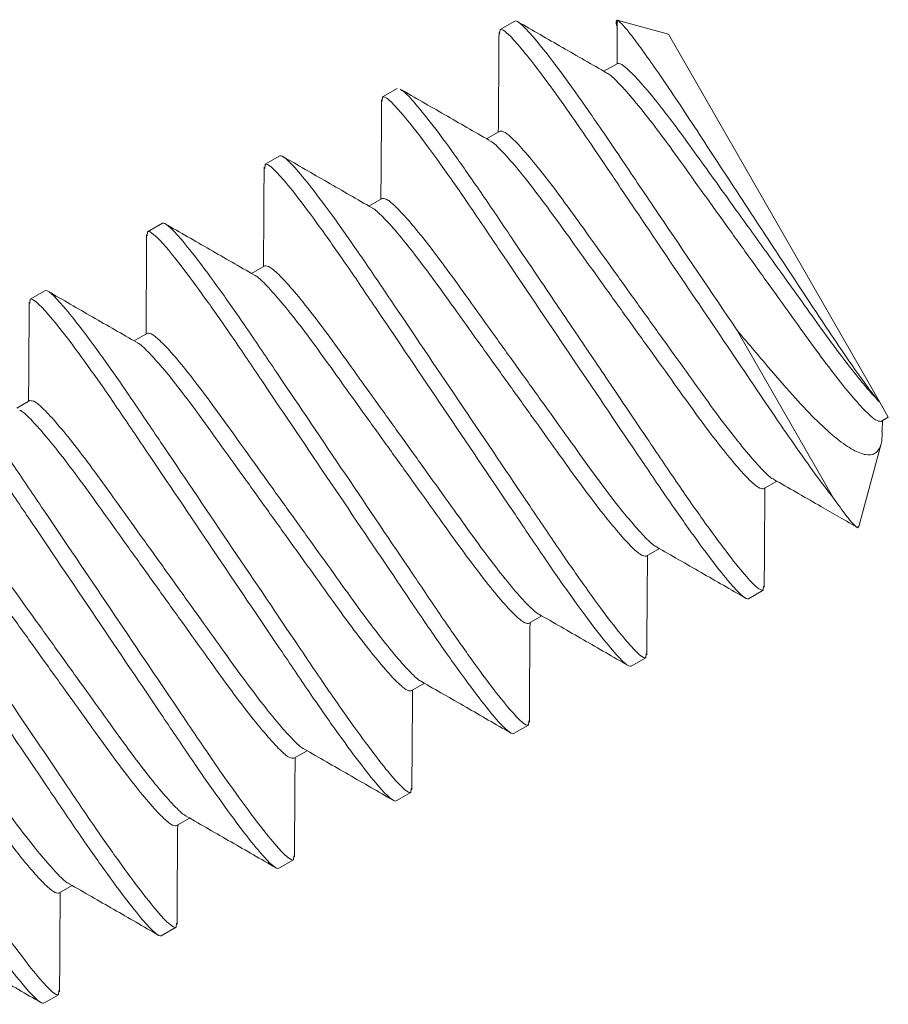
# Model space of a CAD drawing. Extents: x -19 to 93, y -170 to 69.
# Drawn here: x -13 to -13, y -157 to -157 of the extents above; entities that cross this region are included whole.
import ezdxf

# ---------------------------------------------------------------- set-up
doc = ezdxf.new("R2010")
doc.units = 0
doc.header["$MEASUREMENT"] = 0
doc.layers.get('0').update_dxf_attribs({"linetype": 'CONTINUOUS', "lineweight": 15})

msp = doc.modelspace()

# ---------------------------------------------------------------- linework, layer by layer
for p, q in [((-12.81504, -157.09167), (-12.81053, -157.08908)), ((-12.77895, -157.08884), (-12.77898, -157.10219)), ((-12.76317, -157.09311), (-12.77895, -157.08884)), ((-12.81504, -157.09167), (-12.81516, -157.09297)), ((-12.6982, -157.20635), (-12.76317, -157.09311)), ((-12.77898, -157.10219), (-12.78307, -157.10453)), ((-12.85119, -157.11241), (-12.84667, -157.10982)), ((-12.85119, -157.11241), (-12.8513, -157.11371)), ((-12.81513, -157.12292), (-12.81922, -157.12527)), ((-12.88733, -157.13315), (-12.88281, -157.13056)), ((-12.88733, -157.13315), (-12.88744, -157.13441)), ((-12.85127, -157.14366), (-12.85536, -157.14601)), ((-12.92347, -157.15389), (-12.92358, -157.15518)), ((-12.92347, -157.15389), (-12.91895, -157.1513)), ((-12.88741, -157.1644), (-12.8915, -157.16675)), ((-12.95961, -157.17463), (-12.9551, -157.17204)), ((-12.95961, -157.17463), (-12.95973, -157.17591)), ((-12.92355, -157.18514), (-12.92764, -157.18749)), ((-12.9597, -157.20588), (-12.96378, -157.20823)), ((-12.69555, -157.21096), (-12.6982, -157.20635)), ((-12.69781, -157.21225), (-12.69555, -157.21096)), ((-12.6974, -157.21525), (-12.69738, -157.21201)), ((-12.70466, -157.2446), (-12.69779, -157.21921)), ((-12.73395, -157.23299), (-12.72986, -157.23065)), ((-12.77009, -157.25373), (-12.76601, -157.25139)), ((-12.73392, -157.26295), (-12.73404, -157.26425)), ((-12.73404, -157.26425), (-12.73855, -157.26684)), ((-12.80624, -157.27447), (-12.80215, -157.27213)), ((-12.77007, -157.2837), (-12.77018, -157.28499)), ((-12.77018, -157.28499), (-12.7747, -157.28758)), ((-12.84238, -157.29521), (-12.83829, -157.29287)), ((-12.80632, -157.30572), (-12.81084, -157.30832)), ((-12.80621, -157.30443), (-12.80632, -157.30572)), ((-12.87852, -157.31595), (-12.87443, -157.3136)), ((-12.84246, -157.32646), (-12.84698, -157.32906)), ((-12.84235, -157.32517), (-12.84246, -157.32646)), ((-12.91466, -157.33669), (-12.91058, -157.33434)), ((-12.87861, -157.3472), (-12.88312, -157.34979)), ((-12.8785, -157.34593), (-12.87861, -157.3472)), ((-12.95081, -157.35743), (-12.94672, -157.35508)), ((-12.91475, -157.36794), (-12.91927, -157.37053)), ((-12.91464, -157.36665), (-12.91475, -157.36794)), ((-12.95078, -157.38743), (-12.95089, -157.38868)), ((-12.95089, -157.38868), (-12.95541, -157.39127))]:
    msp.add_line(p, q)
at = {"color": 8}
msp.add_line((-12.74206, -157.18428), (-12.71242, -157.23594), dxfattribs=at)
for points, knots in [([(-12.74206, -157.18428), (-12.74991, -157.17266), (-12.75839, -157.1601), (-12.77017, -157.14265), (-12.77394, -157.13707), (-12.78092, -157.12673), (-12.78415, -157.12195), (-12.79362, -157.10833), (-12.79927, -157.10065), (-12.80737, -157.0908), (-12.80978, -157.08865), (-12.81053, -157.08908)], [0, 0, 0, 0, 0.25, 0.25, 0.375, 0.375, 0.5, 0.5, 0.75, 0.75, 1, 1, 1, 1]), ([(-12.6982, -157.20635), (-12.70006, -157.2042), (-12.70263, -157.20081), (-12.7074, -157.19406), (-12.70911, -157.19157), (-12.71278, -157.18615), (-12.71475, -157.18317), (-12.71885, -157.17698), (-12.72097, -157.17376), (-12.72538, -157.16708), (-12.72768, -157.16359), (-12.73226, -157.15663), (-12.73456, -157.15312), (-12.7392, -157.14606), (-12.74154, -157.14249), (-12.74607, -157.13557), (-12.74828, -157.13218), (-12.7526, -157.12557), (-12.75469, -157.12234), (-12.76067, -157.11327), (-12.76435, -157.10781), (-12.76904, -157.10108), (-12.77046, -157.09907), (-12.77304, -157.09554), (-12.77419, -157.09402), (-12.7771, -157.09034), (-12.77839, -157.08899), (-12.77895, -157.08884)], [0, 0, 0, 0, 0.125, 0.125, 0.1875, 0.1875, 0.25, 0.25, 0.3125, 0.3125, 0.375, 0.375, 0.4375, 0.4375, 0.5, 0.5, 0.5625, 0.5625, 0.625, 0.625, 0.75, 0.75, 0.8125, 0.8125, 0.875, 0.875, 1, 1, 1, 1]), ([(-12.71242, -157.23594), (-12.71581, -157.23158), (-12.71994, -157.22592), (-12.72894, -157.21304), (-12.73364, -157.20604), (-12.74421, -157.19039), (-12.75001, -157.1818), (-12.76178, -157.16436), (-12.76775, -157.15553), (-12.7761, -157.14316), (-12.77879, -157.13918), (-12.78388, -157.13164), (-12.78625, -157.12811), (-12.79328, -157.11783), (-12.79774, -157.11153), (-12.80539, -157.10126), (-12.80856, -157.09731), (-12.81312, -157.09236), (-12.8145, -157.09136), (-12.81504, -157.09167)], [0, 0, 0, 0, 0.125, 0.125, 0.25, 0.25, 0.375, 0.375, 0.5, 0.5, 0.5625, 0.5625, 0.625, 0.625, 0.75, 0.75, 0.875, 0.875, 1, 1, 1, 1]), ([(-12.77898, -157.10219), (-12.77842, -157.10186), (-12.77714, -157.10257), (-12.77317, -157.10632), (-12.77046, -157.10936), (-12.7641, -157.11727), (-12.76045, -157.1221), (-12.75294, -157.1325), (-12.74874, -157.13838), (-12.73972, -157.15094), (-12.73496, -157.15757), (-12.72579, -157.17033), (-12.7214, -157.17644), (-12.71558, -157.18454), (-12.71374, -157.1871), (-12.7101, -157.192), (-12.70833, -157.19432), (-12.70333, -157.20067), (-12.70042, -157.20409), (-12.6982, -157.20635)], [0, 0, 0, 0, 0.125, 0.125, 0.25, 0.25, 0.375, 0.375, 0.5, 0.5, 0.625, 0.625, 0.75, 0.75, 0.8125, 0.8125, 0.875, 0.875, 1, 1, 1, 1]), ([(-12.69781, -157.21225), (-12.69827, -157.21224), (-12.69922, -157.21222), (-12.70238, -157.20942), (-12.70675, -157.20458), (-12.71222, -157.19779), (-12.71844, -157.18949), (-12.72525, -157.17996), (-12.73273, -157.16955), (-12.74066, -157.15852), (-12.74858, -157.14748), (-12.75607, -157.13707), (-12.76287, -157.12754), (-12.76908, -157.11926), (-12.77458, -157.11242), (-12.77887, -157.10772), (-12.78137, -157.10535), (-12.78199, -157.10521), (-12.78207, -157.10519)], [0, 0, 0, 0, 0.064387, 0.130937, 0.198395, 0.265396, 0.330631, 0.394412, 0.460372, 0.527676, 0.594981, 0.66094, 0.724722, 0.789957, 0.856957, 0.924415, 0.990965, 1, 1, 1, 1]), ([(-12.73404, -157.26425), (-12.73455, -157.26415), (-12.73559, -157.26396), (-12.73954, -157.25977), (-12.74518, -157.25274), (-12.75236, -157.24296), (-12.76062, -157.23111), (-12.76973, -157.21756), (-12.77975, -157.20274), (-12.79035, -157.18703), (-12.80096, -157.17133), (-12.81097, -157.15651), (-12.82008, -157.14296), (-12.82834, -157.13111), (-12.83554, -157.1213), (-12.84111, -157.11437), (-12.84449, -157.11069), (-12.84531, -157.11043), (-12.84554, -157.11035)], [0, 0, 0, 0, 0.0633, 0.128708, 0.194998, 0.260844, 0.32497, 0.38768, 0.452512, 0.518653, 0.584795, 0.649627, 0.712337, 0.776463, 0.842309, 0.908599, 0.974006, 1, 1, 1, 1]), ([(-12.73855, -157.26684), (-12.7392, -157.26721), (-12.74112, -157.26564), (-12.7475, -157.2582), (-12.75197, -157.25234), (-12.75974, -157.24144), (-12.76251, -157.23748), (-12.76819, -157.22915), (-12.77111, -157.22481), (-12.78061, -157.21075), (-12.78773, -157.2002), (-12.80201, -157.17905), (-12.80913, -157.1685), (-12.81863, -157.15444), (-12.82154, -157.1501), (-12.82723, -157.14177), (-12.83, -157.13781), (-12.83777, -157.12691), (-12.84224, -157.12105), (-12.84862, -157.11361), (-12.85053, -157.11204), (-12.85119, -157.11241)], [0, 0, 0, 0, 0.125, 0.125, 0.25, 0.25, 0.3125, 0.3125, 0.375, 0.375, 0.5, 0.5, 0.625, 0.625, 0.6875, 0.6875, 0.75, 0.75, 0.875, 0.875, 1, 1, 1, 1]), ([(-12.73085, -157.23), (-12.73093, -157.22998), (-12.73156, -157.22984), (-12.73407, -157.22746), (-12.73836, -157.22276), (-12.74385, -157.21592), (-12.75007, -157.20764), (-12.75687, -157.19811), (-12.76436, -157.1877), (-12.77228, -157.17666), (-12.7802, -157.16563), (-12.78769, -157.15522), (-12.79449, -157.14569), (-12.80071, -157.13739), (-12.80619, -157.1306), (-12.81056, -157.12576), (-12.81372, -157.12296), (-12.81466, -157.12294), (-12.81513, -157.12292)], [0, 0, 0, 0, 0.009772, 0.076273, 0.14368, 0.210631, 0.275818, 0.339552, 0.405462, 0.472717, 0.539971, 0.605881, 0.669615, 0.734802, 0.801753, 0.86916, 0.935661, 1, 1, 1, 1]), ([(-12.73395, -157.23299), (-12.73442, -157.23298), (-12.73536, -157.23296), (-12.73852, -157.23016), (-12.74289, -157.22532), (-12.74837, -157.21852), (-12.75459, -157.21023), (-12.76139, -157.2007), (-12.76888, -157.19029), (-12.7768, -157.17926), (-12.78472, -157.16822), (-12.79221, -157.15781), (-12.79901, -157.14828), (-12.80523, -157.13999), (-12.81072, -157.13316), (-12.81502, -157.12845), (-12.81755, -157.12606), (-12.81819, -157.12593), (-12.81829, -157.1259)], [0, 0, 0, 0, 0.0641847, 0.1305258, 0.1977712, 0.2645614, 0.3295914, 0.3931725, 0.4589244, 0.5260173, 0.5931103, 0.6588621, 0.7224432, 0.7874732, 0.8542634, 0.9215088, 0.9878499, 1, 1, 1, 1]), ([(-12.7747, -157.28758), (-12.77535, -157.28795), (-12.77726, -157.28638), (-12.78364, -157.27894), (-12.78811, -157.27308), (-12.79589, -157.26218), (-12.79865, -157.25822), (-12.80434, -157.24989), (-12.80725, -157.24555), (-12.81675, -157.23148), (-12.82387, -157.22094), (-12.83815, -157.19979), (-12.84527, -157.18924), (-12.85477, -157.17518), (-12.85769, -157.17083), (-12.86337, -157.16251), (-12.86614, -157.15854), (-12.87392, -157.14765), (-12.87838, -157.14178), (-12.88477, -157.13435), (-12.88668, -157.13278), (-12.88733, -157.13315)], [0, 0, 0, 0, 0.125, 0.125, 0.25, 0.25, 0.3125, 0.3125, 0.375, 0.375, 0.5, 0.5, 0.625, 0.625, 0.6875, 0.6875, 0.75, 0.75, 0.875, 0.875, 1, 1, 1, 1]), ([(-12.77018, -157.28499), (-12.77083, -157.28536), (-12.77274, -157.28379), (-12.77913, -157.27635), (-12.78359, -157.27049), (-12.79137, -157.25959), (-12.79413, -157.25562), (-12.79982, -157.2473), (-12.80274, -157.24296), (-12.81223, -157.22889), (-12.81935, -157.21835), (-12.83364, -157.1972), (-12.84076, -157.18665), (-12.85025, -157.17259), (-12.85317, -157.16824), (-12.85886, -157.15992), (-12.86162, -157.15595), (-12.8694, -157.14506), (-12.87386, -157.13919), (-12.88025, -157.13175), (-12.88216, -157.13018), (-12.88281, -157.13056)], [0, 0, 0, 0, 0.125, 0.125, 0.25, 0.25, 0.3125, 0.3125, 0.375, 0.375, 0.5, 0.5, 0.625, 0.625, 0.6875, 0.6875, 0.75, 0.75, 0.875, 0.875, 1, 1, 1, 1]), ([(-12.76697, -157.25074), (-12.76706, -157.25072), (-12.76769, -157.25058), (-12.77021, -157.2482), (-12.7745, -157.2435), (-12.78, -157.23666), (-12.78621, -157.22838), (-12.79301, -157.21885), (-12.8005, -157.20844), (-12.80842, -157.1974), (-12.81635, -157.18637), (-12.82383, -157.17596), (-12.83063, -157.16643), (-12.83685, -157.15813), (-12.84233, -157.15133), (-12.8467, -157.1465), (-12.84986, -157.1437), (-12.8508, -157.14368), (-12.85127, -157.14366)], [0, 0, 0, 0, 0.010677, 0.077117, 0.144462, 0.211352, 0.276479, 0.340155, 0.406005, 0.473198, 0.540391, 0.606241, 0.669917, 0.735044, 0.801934, 0.869279, 0.93572, 1, 1, 1, 1]), ([(-12.77009, -157.25373), (-12.77056, -157.25372), (-12.7715, -157.2537), (-12.77466, -157.25089), (-12.77903, -157.24606), (-12.78451, -157.23926), (-12.79073, -157.23097), (-12.79753, -157.22144), (-12.80502, -157.21103), (-12.81294, -157.19999), (-12.82086, -157.18896), (-12.82835, -157.17855), (-12.83515, -157.16902), (-12.84137, -157.16073), (-12.84686, -157.1539), (-12.85115, -157.1492), (-12.85365, -157.14682), (-12.85428, -157.14668), (-12.85436, -157.14667)], [0, 0, 0, 0, 0.064374, 0.13091, 0.198353, 0.26534, 0.330561, 0.394329, 0.460275, 0.527565, 0.594856, 0.660801, 0.724569, 0.78979, 0.856777, 0.92422, 0.990757, 1, 1, 1, 1]), ([(-12.80632, -157.30572), (-12.80697, -157.3061), (-12.80888, -157.30453), (-12.81527, -157.29709), (-12.81973, -157.29123), (-12.82751, -157.28033), (-12.83028, -157.27636), (-12.83596, -157.26804), (-12.83888, -157.2637), (-12.84838, -157.24963), (-12.8555, -157.23909), (-12.86978, -157.21793), (-12.8769, -157.20739), (-12.8864, -157.19333), (-12.88931, -157.18898), (-12.895, -157.18066), (-12.89776, -157.17669), (-12.90554, -157.16579), (-12.91001, -157.15993), (-12.91639, -157.15249), (-12.9183, -157.15092), (-12.91895, -157.1513)], [0, 0, 0, 0, 0.125, 0.125, 0.25, 0.25, 0.3125, 0.3125, 0.375, 0.375, 0.5, 0.5, 0.625, 0.625, 0.6875, 0.6875, 0.75, 0.75, 0.875, 0.875, 1, 1, 1, 1]), ([(-12.81084, -157.30832), (-12.81149, -157.30869), (-12.8134, -157.30712), (-12.81979, -157.29968), (-12.82425, -157.29382), (-12.83203, -157.28292), (-12.83479, -157.27895), (-12.84048, -157.27063), (-12.8434, -157.26629), (-12.85289, -157.25222), (-12.86001, -157.24168), (-12.8743, -157.22053), (-12.88142, -157.20998), (-12.89091, -157.19592), (-12.89383, -157.19157), (-12.89952, -157.18325), (-12.90228, -157.17928), (-12.91006, -157.16839), (-12.91452, -157.16252), (-12.92091, -157.15508), (-12.92282, -157.15352), (-12.92347, -157.15389)], [0, 0, 0, 0, 0.125, 0.125, 0.25, 0.25, 0.3125, 0.3125, 0.375, 0.375, 0.5, 0.5, 0.625, 0.625, 0.6875, 0.6875, 0.75, 0.75, 0.875, 0.875, 1, 1, 1, 1]), ([(-12.80316, -157.27147), (-12.80323, -157.27145), (-12.80385, -157.27131), (-12.80635, -157.26893), (-12.81064, -157.26424), (-12.81614, -157.2574), (-12.82235, -157.24912), (-12.82916, -157.23959), (-12.83664, -157.22918), (-12.84457, -157.21814), (-12.85249, -157.20711), (-12.85998, -157.1967), (-12.86678, -157.18717), (-12.873, -157.17887), (-12.87847, -157.17207), (-12.88285, -157.16724), (-12.886, -157.16444), (-12.88695, -157.16441), (-12.88741, -157.1644)], [0, 0, 0, 0, 0.008995, 0.075548, 0.143008, 0.210012, 0.27525, 0.339034, 0.404996, 0.472303, 0.53961, 0.605572, 0.669356, 0.734594, 0.801597, 0.869057, 0.93561, 1, 1, 1, 1]), ([(-12.80624, -157.27447), (-12.8067, -157.27446), (-12.80765, -157.27443), (-12.8108, -157.27163), (-12.81518, -157.2668), (-12.82065, -157.26), (-12.82687, -157.25171), (-12.83367, -157.24218), (-12.84116, -157.23177), (-12.84908, -157.22073), (-12.85701, -157.2097), (-12.86449, -157.19929), (-12.8713, -157.18976), (-12.87751, -157.18147), (-12.88301, -157.17464), (-12.8873, -157.16993), (-12.88981, -157.16755), (-12.89045, -157.16741), (-12.89054, -157.16739)], [0, 0, 0, 0, 0.064286, 0.130731, 0.198082, 0.264977, 0.330109, 0.39379, 0.459645, 0.526844, 0.594042, 0.659897, 0.723578, 0.78871, 0.855605, 0.922956, 0.989401, 1, 1, 1, 1]), ([(-12.84246, -157.32646), (-12.84311, -157.32684), (-12.84503, -157.32527), (-12.85141, -157.31783), (-12.85588, -157.31197), (-12.86365, -157.30107), (-12.86642, -157.2971), (-12.8721, -157.28878), (-12.87502, -157.28443), (-12.88452, -157.27037), (-12.89164, -157.25983), (-12.90592, -157.23867), (-12.91304, -157.22813), (-12.92254, -157.21406), (-12.92545, -157.20972), (-12.93114, -157.2014), (-12.9339, -157.19743), (-12.94168, -157.18653), (-12.94615, -157.18067), (-12.95253, -157.17323), (-12.95444, -157.17166), (-12.9551, -157.17204)], [0, 0, 0, 0, 0.125, 0.125, 0.25, 0.25, 0.3125, 0.3125, 0.375, 0.375, 0.5, 0.5, 0.625, 0.625, 0.6875, 0.6875, 0.75, 0.75, 0.875, 0.875, 1, 1, 1, 1]), ([(-12.84698, -157.32906), (-12.84763, -157.32943), (-12.84954, -157.32786), (-12.85593, -157.32042), (-12.86039, -157.31456), (-12.86817, -157.30366), (-12.87094, -157.29969), (-12.87662, -157.29137), (-12.87954, -157.28703), (-12.88904, -157.27296), (-12.89616, -157.26242), (-12.91044, -157.24127), (-12.91756, -157.23072), (-12.92706, -157.21666), (-12.92997, -157.21231), (-12.93566, -157.20399), (-12.93842, -157.20002), (-12.9462, -157.18913), (-12.95067, -157.18326), (-12.95705, -157.17582), (-12.95896, -157.17425), (-12.95961, -157.17463)], [0, 0, 0, 0, 0.125, 0.125, 0.25, 0.25, 0.3125, 0.3125, 0.375, 0.375, 0.5, 0.5, 0.625, 0.625, 0.6875, 0.6875, 0.75, 0.75, 0.875, 0.875, 1, 1, 1, 1]), ([(-12.6975, -157.21525), (-12.69748, -157.21599), (-12.69743, -157.21837), (-12.6981, -157.22059), (-12.69969, -157.22248), (-12.70238, -157.22278), (-12.70626, -157.2213), (-12.71126, -157.21785), (-12.71726, -157.21248), (-12.7241, -157.20529), (-12.73219, -157.19592), (-12.73853, -157.18845), (-12.74206, -157.18428)], [0, 0, 0, 0, 0.0396208, 0.1270212, 0.2163118, 0.317537, 0.4213238, 0.5293472, 0.640501, 0.7485667, 0.8595648, 1, 1, 1, 1]), ([(-12.83927, -157.29221), (-12.83935, -157.2922), (-12.83998, -157.29206), (-12.84249, -157.28968), (-12.84678, -157.28498), (-12.85228, -157.27814), (-12.85849, -157.26986), (-12.8653, -157.26033), (-12.87278, -157.24992), (-12.88071, -157.23888), (-12.88863, -157.22784), (-12.89612, -157.21743), (-12.90292, -157.20791), (-12.90914, -157.19961), (-12.91461, -157.19281), (-12.91899, -157.18798), (-12.92215, -157.18518), (-12.92309, -157.18515), (-12.92355, -157.18514)], [0, 0, 0, 0, 0.0099837, 0.0764703, 0.1438632, 0.2107998, 0.2759724, 0.339693, 0.405589, 0.4728291, 0.5400692, 0.6059652, 0.6696858, 0.7348584, 0.8017951, 0.8691879, 0.9356745, 1, 1, 1, 1]), ([(-12.84238, -157.29521), (-12.84284, -157.2952), (-12.84379, -157.29517), (-12.84695, -157.29237), (-12.85132, -157.28754), (-12.85679, -157.28074), (-12.86301, -157.27245), (-12.86982, -157.26292), (-12.8773, -157.25251), (-12.88523, -157.24147), (-12.89315, -157.23044), (-12.90064, -157.22003), (-12.90744, -157.2105), (-12.91365, -157.20221), (-12.91915, -157.19538), (-12.92344, -157.19068), (-12.92594, -157.1883), (-12.92657, -157.18816), (-12.92665, -157.18814)], [0, 0, 0, 0, 0.064352, 0.130867, 0.198288, 0.265253, 0.330453, 0.3942, 0.460124, 0.527392, 0.594661, 0.660584, 0.724332, 0.789532, 0.856496, 0.923917, 0.990432, 1, 1, 1, 1]), ([(-12.87861, -157.3472), (-12.87926, -157.34758), (-12.88117, -157.34601), (-12.88755, -157.33857), (-12.89202, -157.3327), (-12.8998, -157.32181), (-12.90256, -157.31784), (-12.90825, -157.30952), (-12.91116, -157.30517), (-12.92066, -157.29111), (-12.92778, -157.28056), (-12.94206, -157.25941), (-12.94918, -157.24887), (-12.95868, -157.2348), (-12.9616, -157.23046), (-12.96728, -157.22214), (-12.97005, -157.21817), (-12.97782, -157.20727), (-12.98229, -157.20141), (-12.98868, -157.19397), (-12.99059, -157.1924), (-12.99124, -157.19277)], [0, 0, 0, 0, 0.125, 0.125, 0.25, 0.25, 0.3125, 0.3125, 0.375, 0.375, 0.5, 0.5, 0.625, 0.625, 0.6875, 0.6875, 0.75, 0.75, 0.875, 0.875, 1, 1, 1, 1]), ([(-12.88312, -157.34979), (-12.88378, -157.35017), (-12.88569, -157.3486), (-12.89207, -157.34116), (-12.89654, -157.3353), (-12.90431, -157.3244), (-12.90708, -157.32043), (-12.91276, -157.31211), (-12.91568, -157.30777), (-12.92518, -157.2937), (-12.9323, -157.28316), (-12.94658, -157.262), (-12.9537, -157.25146), (-12.9632, -157.2374), (-12.96611, -157.23305), (-12.9718, -157.22473), (-12.97457, -157.22076), (-12.98234, -157.20987), (-12.98681, -157.204), (-12.99319, -157.19656), (-12.9951, -157.19499), (-12.99576, -157.19537)], [0, 0, 0, 0, 0.125, 0.125, 0.25, 0.25, 0.3125, 0.3125, 0.375, 0.375, 0.5, 0.5, 0.625, 0.625, 0.6875, 0.6875, 0.75, 0.75, 0.875, 0.875, 1, 1, 1, 1]), ([(-12.87541, -157.31296), (-12.87549, -157.31294), (-12.87612, -157.3128), (-12.87863, -157.31042), (-12.88293, -157.30571), (-12.88842, -157.29888), (-12.89464, -157.29059), (-12.90144, -157.28106), (-12.90893, -157.27065), (-12.91685, -157.25962), (-12.92477, -157.24858), (-12.93226, -157.23817), (-12.93906, -157.22865), (-12.94528, -157.22035), (-12.95076, -157.21355), (-12.95513, -157.20872), (-12.95829, -157.20592), (-12.95923, -157.20589), (-12.9597, -157.20588)], [0, 0, 0, 0, 0.0102434, 0.0767126, 0.1440877, 0.2110068, 0.2761623, 0.3398662, 0.4057449, 0.4729674, 0.5401898, 0.6060686, 0.6697725, 0.734928, 0.801847, 0.8692222, 0.9356914, 1, 1, 1, 1]), ([(-12.87852, -157.31595), (-12.87899, -157.31594), (-12.87993, -157.31591), (-12.88309, -157.31311), (-12.88746, -157.30828), (-12.89294, -157.30148), (-12.89916, -157.29318), (-12.90596, -157.28366), (-12.91345, -157.27325), (-12.92137, -157.26221), (-12.92929, -157.25118), (-12.93678, -157.24077), (-12.94358, -157.23124), (-12.9498, -157.22295), (-12.95529, -157.21612), (-12.95958, -157.21141), (-12.96209, -157.20903), (-12.96273, -157.20889), (-12.96281, -157.20888)], [0, 0, 0, 0, 0.064313, 0.130787, 0.198167, 0.265091, 0.330251, 0.39396, 0.459843, 0.527071, 0.594298, 0.660182, 0.72389, 0.78905, 0.855974, 0.923354, 0.989828, 1, 1, 1, 1]), ([(-12.91475, -157.36794), (-12.9154, -157.36832), (-12.91731, -157.36675), (-12.9237, -157.35931), (-12.92816, -157.35344), (-12.93594, -157.34255), (-12.9387, -157.33858), (-12.94439, -157.33026), (-12.94731, -157.32591), (-12.9568, -157.31185), (-12.96392, -157.3013), (-12.97821, -157.28015), (-12.98533, -157.26961), (-12.99482, -157.25554), (-12.99774, -157.2512), (-13.00343, -157.24288), (-13.00619, -157.23891), (-13.01397, -157.22801), (-13.01843, -157.22215), (-13.02482, -157.21471), (-13.02673, -157.21314), (-13.02738, -157.21351)], [0, 0, 0, 0, 0.125, 0.125, 0.25, 0.25, 0.3125, 0.3125, 0.375, 0.375, 0.5, 0.5, 0.625, 0.625, 0.6875, 0.6875, 0.75, 0.75, 0.875, 0.875, 1, 1, 1, 1]), ([(-12.91927, -157.37053), (-12.91992, -157.37091), (-12.92183, -157.36934), (-12.92821, -157.3619), (-12.93268, -157.35604), (-12.94046, -157.34514), (-12.94322, -157.34117), (-12.94891, -157.33285), (-12.95182, -157.32851), (-12.96132, -157.31444), (-12.96844, -157.3039), (-12.98272, -157.28274), (-12.98984, -157.2722), (-12.99934, -157.25813), (-13.00226, -157.25379), (-13.00794, -157.24547), (-13.01071, -157.2415), (-13.01849, -157.2306), (-13.02295, -157.22474), (-13.02934, -157.2173), (-13.03125, -157.21573), (-13.0319, -157.21611)], [0, 0, 0, 0, 0.125, 0.125, 0.25, 0.25, 0.3125, 0.3125, 0.375, 0.375, 0.5, 0.5, 0.625, 0.625, 0.6875, 0.6875, 0.75, 0.75, 0.875, 0.875, 1, 1, 1, 1]), ([(-12.91158, -157.33369), (-12.91165, -157.33367), (-12.91228, -157.33353), (-12.91478, -157.33115), (-12.91907, -157.32645), (-12.92457, -157.31962), (-12.93078, -157.31133), (-12.93758, -157.3018), (-12.94507, -157.29139), (-12.95299, -157.28036), (-12.96092, -157.26932), (-12.9684, -157.25891), (-12.97521, -157.24938), (-12.98142, -157.24109), (-12.9869, -157.23429), (-12.99127, -157.22946), (-12.99443, -157.22666), (-12.99538, -157.22663), (-12.99584, -157.22662)], [0, 0, 0, 0, 0.00915, 0.075692, 0.143142, 0.210135, 0.275362, 0.339137, 0.405088, 0.472385, 0.539682, 0.605633, 0.669408, 0.734635, 0.801628, 0.869078, 0.93562, 1, 1, 1, 1]), ([(-12.91466, -157.33669), (-12.91513, -157.33668), (-12.91607, -157.33665), (-12.91923, -157.33385), (-12.9236, -157.32902), (-12.92908, -157.32222), (-12.9353, -157.31392), (-12.9421, -157.3044), (-12.94959, -157.29399), (-12.95751, -157.28295), (-12.96543, -157.27191), (-12.97292, -157.2615), (-12.97972, -157.25198), (-12.98594, -157.24369), (-12.99143, -157.23686), (-12.99573, -157.23215), (-12.99823, -157.22978), (-12.99886, -157.22963), (-12.99894, -157.22962)], [0, 0, 0, 0, 0.064333, 0.130828, 0.198229, 0.265173, 0.330354, 0.394082, 0.459986, 0.527234, 0.594483, 0.660387, 0.724115, 0.789295, 0.85624, 0.923641, 0.990136, 1, 1, 1, 1]), ([(-12.95089, -157.38868), (-12.95154, -157.38905), (-12.95345, -157.38749), (-12.95984, -157.38005), (-12.9643, -157.37418), (-12.97208, -157.36329), (-12.97485, -157.35932), (-12.98053, -157.351), (-12.98345, -157.34665), (-12.99295, -157.33259), (-13.00007, -157.32204), (-13.01435, -157.30089), (-13.02147, -157.29035), (-13.03097, -157.27628), (-13.03388, -157.27194), (-13.03957, -157.26362), (-13.04233, -157.25965), (-13.05011, -157.24875), (-13.05458, -157.24289), (-13.06096, -157.23545), (-13.06287, -157.23388), (-13.06352, -157.23425)], [0, 0, 0, 0, 0.125, 0.125, 0.25, 0.25, 0.3125, 0.3125, 0.375, 0.375, 0.5, 0.5, 0.625, 0.625, 0.6875, 0.6875, 0.75, 0.75, 0.875, 0.875, 1, 1, 1, 1]), ([(-12.71242, -157.23594), (-12.71106, -157.23782), (-12.7083, -157.24163), (-12.70588, -157.24438), (-12.7047, -157.24541), (-12.7048, -157.24469), (-12.70482, -157.24455)], [0, 0, 0, 0, 0.307827, 0.624582, 0.932409, 1, 1, 1, 1]), ([(-12.95541, -157.39127), (-12.95606, -157.39165), (-12.95797, -157.39008), (-12.96436, -157.38264), (-12.96882, -157.37677), (-12.9766, -157.36588), (-12.97936, -157.36191), (-12.98505, -157.35359), (-12.98797, -157.34924), (-12.99746, -157.33518), (-13.00458, -157.32464), (-13.01887, -157.30348), (-13.02599, -157.29294), (-13.03548, -157.27887), (-13.0384, -157.27453), (-13.04409, -157.26621), (-13.04685, -157.26224), (-13.05463, -157.25134), (-13.05909, -157.24548), (-13.06548, -157.23804), (-13.06739, -157.23647), (-13.06804, -157.23685)], [0, 0, 0, 0, 0.125, 0.125, 0.25, 0.25, 0.3125, 0.3125, 0.375, 0.375, 0.5, 0.5, 0.625, 0.625, 0.6875, 0.6875, 0.75, 0.75, 0.875, 0.875, 1, 1, 1, 1]), ([(-12.94768, -157.35444), (-12.94777, -157.35442), (-12.9484, -157.35428), (-12.95092, -157.3519), (-12.95521, -157.34719), (-12.96071, -157.34036), (-12.96692, -157.33207), (-12.97373, -157.32254), (-12.98121, -157.31213), (-12.98914, -157.3011), (-12.99706, -157.29006), (-13.00455, -157.27965), (-13.01135, -157.27012), (-13.01757, -157.26183), (-13.02304, -157.25503), (-13.02742, -157.2502), (-13.03057, -157.2474), (-13.03152, -157.24737), (-13.03198, -157.24736)], [0, 0, 0, 0, 0.010628, 0.077071, 0.14442, 0.211313, 0.276443, 0.340123, 0.405976, 0.473172, 0.540368, 0.606222, 0.669901, 0.735031, 0.801924, 0.869273, 0.935716, 1, 1, 1, 1]), ([(-12.95081, -157.35743), (-12.95127, -157.35742), (-12.95222, -157.35739), (-12.95537, -157.35459), (-12.95975, -157.34976), (-12.96522, -157.34296), (-12.97144, -157.33466), (-12.97824, -157.32514), (-12.98573, -157.31473), (-12.99365, -157.30369), (-13.00158, -157.29265), (-13.00906, -157.28224), (-13.01587, -157.27271), (-13.02208, -157.26443), (-13.02758, -157.25759), (-13.03187, -157.25289), (-13.03437, -157.25052), (-13.035, -157.25038), (-13.03508, -157.25036)], [0, 0, 0, 0, 0.064349, 0.13086, 0.198278, 0.265239, 0.330435, 0.394179, 0.460099, 0.527364, 0.594629, 0.660549, 0.724293, 0.78949, 0.856451, 0.923868, 0.990379, 1, 1, 1, 1])]:
    msp.add_open_spline(points, degree=3, knots=knots, dxfattribs=at)
for points, knots in [([(-12.78214, -157.10507), (-12.78671, -157.10244), (-12.79586, -157.09719), (-12.805, -157.09192), (-12.80958, -157.08928)], [0, 0, 0, 0, 0.499383, 1, 1, 1, 1]), ([(-12.7789, -157.09122), (-12.77894, -157.09109), (-12.77934, -157.08997), (-12.7794, -157.08909), (-12.7791, -157.08892), (-12.77895, -157.08884)], [0, 0, 0, 0, 0.059486, 0.525825, 1, 1, 1, 1]), ([(-12.81535, -157.0926), (-12.81538, -157.09788), (-12.81544, -157.10807), (-12.81552, -157.11826), (-12.81556, -157.12317)], [0, 0, 0, 0, 0.518153, 1, 1, 1, 1]), ([(-12.81839, -157.12575), (-12.82295, -157.12313), (-12.83208, -157.11789), (-12.8412, -157.11263), (-12.84577, -157.10999)], [0, 0, 0, 0, 0.499508, 1, 1, 1, 1]), ([(-12.85149, -157.11334), (-12.85152, -157.11861), (-12.85158, -157.1288), (-12.85166, -157.13899), (-12.8517, -157.14391)], [0, 0, 0, 0, 0.517531, 1, 1, 1, 1]), ([(-12.85443, -157.14654), (-12.859, -157.14392), (-12.86816, -157.13866), (-12.87729, -157.13339), (-12.88187, -157.13075)], [0, 0, 0, 0, 0.49939, 1, 1, 1, 1]), ([(-12.88763, -157.13404), (-12.88767, -157.13931), (-12.88772, -157.14952), (-12.8878, -157.15972), (-12.88784, -157.16465)], [0, 0, 0, 0, 0.517178, 1, 1, 1, 1]), ([(-12.89062, -157.16725), (-12.89519, -157.16463), (-12.90433, -157.15938), (-12.91347, -157.15411), (-12.91804, -157.15148)], [0, 0, 0, 0, 0.499426, 1, 1, 1, 1]), ([(-12.92378, -157.15481), (-12.92381, -157.16009), (-12.92387, -157.17028), (-12.92395, -157.18048), (-12.92398, -157.18539)], [0, 0, 0, 0, 0.518181, 1, 1, 1, 1]), ([(-12.92673, -157.18801), (-12.9313, -157.18539), (-12.94045, -157.18014), (-12.94958, -157.17487), (-12.95415, -157.17223)], [0, 0, 0, 0, 0.499412, 1, 1, 1, 1]), ([(-12.95992, -157.17554), (-12.95995, -157.18082), (-12.96001, -157.19101), (-12.96009, -157.20121), (-12.96013, -157.20613)], [0, 0, 0, 0, 0.517378, 1, 1, 1, 1]), ([(-12.73373, -157.26332), (-12.7337, -157.25804), (-12.73364, -157.24785), (-12.73356, -157.23766), (-12.73352, -157.23275)], [0, 0, 0, 0, 0.517531, 1, 1, 1, 1]), ([(-12.73077, -157.23013), (-12.7262, -157.23275), (-12.71776, -157.23759), (-12.70933, -157.24246), (-12.70546, -157.24469)], [0, 0, 0, 0, 0.540899, 1, 1, 1, 1]), ([(-12.76688, -157.25088), (-12.76231, -157.25351), (-12.75317, -157.25876), (-12.74403, -157.26402), (-12.73946, -157.26666)], [0, 0, 0, 0, 0.4994192, 1, 1, 1, 1]), ([(-12.76987, -157.28407), (-12.76984, -157.27879), (-12.76978, -157.26859), (-12.7697, -157.2584), (-12.76966, -157.25349)], [0, 0, 0, 0, 0.5178771, 1, 1, 1, 1]), ([(-12.80308, -157.27159), (-12.79851, -157.27421), (-12.78936, -157.27947), (-12.78022, -157.28474), (-12.77565, -157.28738)], [0, 0, 0, 0, 0.499386, 1, 1, 1, 1]), ([(-12.80601, -157.3048), (-12.80598, -157.29953), (-12.80593, -157.28933), (-12.80585, -157.27914), (-12.80581, -157.27422)], [0, 0, 0, 0, 0.517473, 1, 1, 1, 1]), ([(-12.83919, -157.29235), (-12.83463, -157.29497), (-12.82549, -157.30021), (-12.81636, -157.30548), (-12.81179, -157.30811)], [0, 0, 0, 0, 0.499462, 1, 1, 1, 1]), ([(-12.84216, -157.32554), (-12.84213, -157.32026), (-12.84207, -157.31007), (-12.84199, -157.29988), (-12.84195, -157.29496)], [0, 0, 0, 0, 0.5181302, 1, 1, 1, 1]), ([(-12.87532, -157.31309), (-12.87076, -157.31571), (-12.86161, -157.32096), (-12.85248, -157.32623), (-12.84791, -157.32887)], [0, 0, 0, 0, 0.4994301, 1, 1, 1, 1]), ([(-12.8783, -157.34631), (-12.87827, -157.34103), (-12.87821, -157.33083), (-12.87813, -157.32063), (-12.87809, -157.3157)], [0, 0, 0, 0, 0.517066, 1, 1, 1, 1]), ([(-12.9115, -157.33381), (-12.90693, -157.33643), (-12.89778, -157.34169), (-12.88864, -157.34696), (-12.88407, -157.3496)], [0, 0, 0, 0, 0.4993864, 1, 1, 1, 1]), ([(-12.91444, -157.36702), (-12.91441, -157.36174), (-12.91435, -157.35155), (-12.91427, -157.34135), (-12.91423, -157.33644)], [0, 0, 0, 0, 0.518194, 1, 1, 1, 1]), ([(-12.95058, -157.3878), (-12.95055, -157.38253), (-12.9505, -157.37232), (-12.95042, -157.36212), (-12.95038, -157.35718)], [0, 0, 0, 0, 0.516299, 1, 1, 1, 1]), ([(-12.9476, -157.35458), (-12.94303, -157.3572), (-12.93389, -157.36244), (-12.92476, -157.36771), (-12.92019, -157.37035)], [0, 0, 0, 0, 0.499456, 1, 1, 1, 1]), ([(-12.98377, -157.3753), (-12.97921, -157.37792), (-12.97006, -157.38317), (-12.96093, -157.38844), (-12.95635, -157.39107)], [0, 0, 0, 0, 0.499417, 1, 1, 1, 1])]:
    msp.add_open_spline(points, degree=3, knots=knots)

doc.saveas('drawing.dxf')
